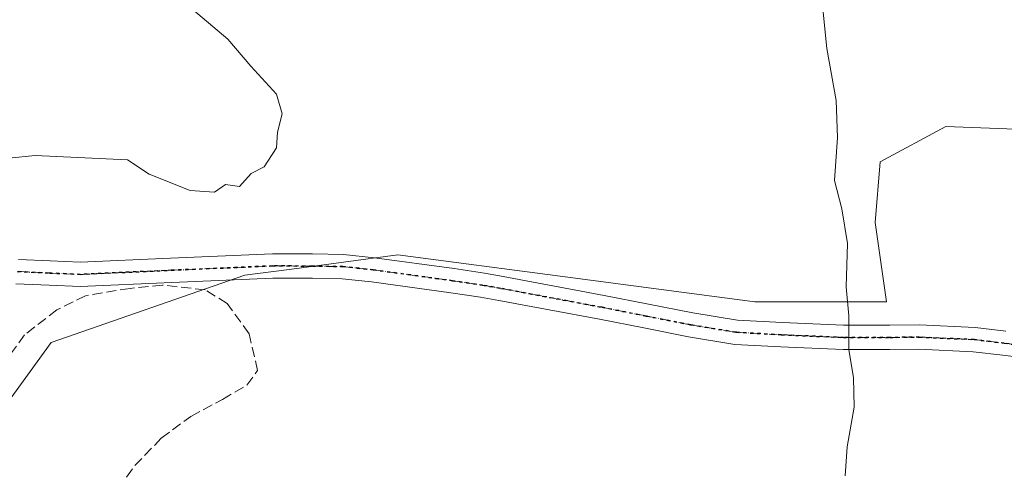
# Model space of a CAD drawing. Units: metres. Extents: x 569832 to 573268, y 4738037 to 4740388.
# Drawn here: x 570782 to 570944, y 4739717 to 4739791 of the extents above; entities that cross this region are included whole.
import ezdxf

# ---------------------------------------------------------------- set-up
doc = ezdxf.new("R2010")
doc.units = ezdxf.units.M
doc.header["$MEASUREMENT"] = 0
for name, pattern in [('DGN Style 3', [2.307223, 1.648017, -0.659207]), ('DGN Style 4', [2.638475, 1.318413, -0.659207, 0.001648, -0.659207]), ('DGN Style 5', [1.153612, 0.494405, -0.659207])]:
    doc.linetypes.add(name, pattern=pattern)
for name, color, linetype, lineweight in [('Arbolado forestal CxS', 92, 'Continuous', 0), ('Curva de nivel normal', 30, 'Continuous', 0), ('Muro lineal', 1, 'DGN Style 3', 13), ('Pastizal CxS', 92, 'Continuous', 0), ('Pista pavimentada Cxs', 135, 'Continuous', 0), ('Pista pavimentada eje', 135, 'DGN Style 4', 0), ('Ruta', 7, 'DGN Style 5', 30)]:
    doc.layers.add(name, color=color, linetype=linetype, lineweight=lineweight)

msp = doc.modelspace()

# ---------------------------------------------------------------- linework, layer by layer
at = {"layer": 'Arbolado forestal CxS', "color": 92, "linetype": 'Continuous', "lineweight": 0}
msp.add_polyline3d([(570976.3035, 4739806.6543, 926.8435), (570974.6447, 4739779.2923, 925.9044), (570963.8655, 4739771.0011, 925.2013), (570955.5741, 4739772.6595, 924.4929), (570934.0163, 4739773.4889, 922.2854), (570923.2375, 4739767.6851, 920.7008), (570922.4081, 4739757.7355, 920.4841), (570924.2735, 4739744.6749, 920.7071), (570902.6237, 4739744.6751, 918.3418), (570870.6061, 4739748.8769, 916.8239), (570843.9217, 4739752.3789, 915.9921), (570834.9927, 4739751.1889, 915.8018), (570826.0635, 4739749.9991, 915.7042), (570818.7639, 4739749.0265, 915.7182), (570786.8977, 4739737.9707, 915.8101), (570770.2941, 4739715.1069, 917.5243), (570744.3999, 4739696.4685, 921.0479), (570688.0253, 4739676.9395, 922.3723)], dxfattribs=at)
msp.add_polyline3d([(570976.3035, 4739806.6543, 926.8435), (570974.6447, 4739779.2923, 925.9044), (570963.8655, 4739771.0011, 925.2013), (570955.5741, 4739772.6595, 924.4929), (570934.0163, 4739773.4889, 922.2854), (570923.2375, 4739767.6851, 920.7008), (570922.4081, 4739757.7355, 920.4841), (570924.2735, 4739744.6749, 920.7071), (570902.6237, 4739744.6751, 918.3418), (570870.6061, 4739748.8769, 916.8239), (570843.9217, 4739752.3789, 915.9921), (570834.9927, 4739751.1889, 915.8018), (570826.0635, 4739749.9991, 915.7042), (570818.7639, 4739749.0265, 915.7182), (570786.8977, 4739737.9707, 915.8101), (570770.2941, 4739715.1069, 917.5243), (570744.3999, 4739696.4685, 921.0479), (570688.0253, 4739676.9395, 922.3723)], dxfattribs=at)
at = {"layer": 'Curva de nivel normal', "color": 30, "linetype": 'Continuous', "lineweight": 0, "flags": 128}
for points, elevation in [([(570809.3, 4739793.4801), (570815.98, 4739787.8301), (570819.75, 4739783.4201), (570823.98, 4739778.7801), (570824.9, 4739775.5801), (570824.16, 4739772.5601), (570823.99, 4739769.9601), (570821.93, 4739766.8601), (570819.8, 4739765.7601), (570817.9, 4739763.6201), (570815.57, 4739763.9701), (570813.79, 4739762.7001), (570809.8, 4739762.9801), (570803.01, 4739765.6301), (570799.48, 4739768.0001), (570784.31, 4739768.7101), (570775.59, 4739767.8501), (570771.69, 4739768.3901), (570767.13, 4739771.2701), (570760.1, 4739777.2801), (570755.61, 4739783.2001), (570752.03, 4739791.2101)], 915), ([(570913.73, 4739793.3801), (570914.46, 4739786.3201), (570916, 4739777.7601), (570916.24, 4739771.6601), (570915.75, 4739764.6301), (570916.94, 4739759.9701), (570917.86, 4739754.2601), (570917.67, 4739747.1601), (570918.09, 4739742.3801), (570918.09, 4739736.7601), (570918.86, 4739732.2501), (570918.96, 4739727.3401), (570917.82, 4739720.8401), (570917.48, 4739716.0701)], 920)]:
    msp.add_lwpolyline(points, dxfattribs=dict(at, elevation=elevation))
at = {"layer": 'Muro lineal', "color": 1, "linetype": 'DGN Style 3', "lineweight": 13}
msp.add_polyline3d([(570775.2301, 4739672.0001, 920.0055), (570783.3901, 4739688.8801, 919.1132), (570793.6701, 4739706.9601, 918.1604), (570796.6701, 4739712.0801, 917.7803), (570800.6701, 4739717.7601, 917.2432), (570805.0301, 4739722.2401, 917.506), (570809.9001, 4739725.8401, 917.2403), (570815.1001, 4739728.6401, 918.3478), (570819.1001, 4739730.9601, 922.4894), (570820.8701, 4739733.3601, 925.2557), (570819.4601, 4739739.4301, 931.7413), (570815.8701, 4739744.3901, 931.8843), (570812.2201, 4739746.6401, 931.2548), (570805.2301, 4739747.4301, 931.5636), (570799.9001, 4739746.8801, 931.7737), (570792.5801, 4739745.6801, 932.2141), (570787.8701, 4739743.3601, 931.9096), (570782.5501, 4739739.2701, 928.4469), (570779.5801, 4739735.1901, 930.2659)], dxfattribs=at)
at = {"layer": 'Pastizal CxS', "color": 92, "linetype": 'Continuous', "lineweight": 0}
for points in [[(570688.0253, 4739676.9395, 922.3723), (570744.3999, 4739696.4685, 921.0479), (570770.2941, 4739715.1069, 917.5243), (570786.8977, 4739737.9707, 915.8101), (570818.7639, 4739749.0265, 915.7182), (570826.0635, 4739749.9991, 915.7042), (570834.9927, 4739751.1889, 915.8018), (570843.9217, 4739752.3789, 915.9921), (570870.6061, 4739748.8769, 916.8239), (570902.6237, 4739744.6751, 918.3418), (570924.2735, 4739744.6749, 920.7071), (570922.4081, 4739757.7355, 920.4841), (570923.2375, 4739767.6851, 920.7008), (570934.0163, 4739773.4889, 922.2854), (570955.5741, 4739772.6595, 924.4929), (570963.8655, 4739771.0011, 925.2013), (570974.6447, 4739779.2923, 925.9044), (570976.3035, 4739806.6543, 926.8435)], [(570976.3035, 4739806.6543, 926.8435), (570974.6447, 4739779.2923, 925.9044), (570963.8655, 4739771.0011, 925.2013), (570955.5741, 4739772.6595, 924.4929), (570934.0163, 4739773.4889, 922.2854), (570923.2375, 4739767.6851, 920.7008), (570922.4081, 4739757.7355, 920.4841), (570924.2735, 4739744.6749, 920.7071), (570902.6237, 4739744.6751, 918.3418), (570870.6061, 4739748.8769, 916.8239), (570843.9217, 4739752.3789, 915.9921), (570834.9927, 4739751.1889, 915.8018), (570826.0635, 4739749.9991, 915.7042), (570818.7639, 4739749.0265, 915.7182), (570786.8977, 4739737.9707, 915.8101), (570770.2941, 4739715.1069, 917.5243), (570744.3999, 4739696.4685, 921.0479), (570688.0253, 4739676.9395, 922.3723)]]:
    msp.add_polyline3d(points, dxfattribs=at)
at = {"layer": 'Pista pavimentada Cxs', "color": 135, "linetype": 'Continuous', "lineweight": 0}
for points in [[(570781.5239, 4739751.6331, 920.7592), (570786.7579, 4739751.3981, 919.4603), (570791.6633, 4739751.1869, 922.6097), (570806.5673, 4739751.8531, 929.3158), (570823.2965, 4739752.5753, 917.7657), (570829.9157, 4739752.5449, 915.8626), (570835.0063, 4739752.4633, 915.9056), (570840.0965, 4739751.9257, 917.2466), (570853.2079, 4739750.1199, 926.0637), (570858.1795, 4739749.3845, 928.5524), (570861.2325, 4739748.8479, 927.9875), (570877.8477, 4739745.7341, 921.4573), (570892.4407, 4739742.8535, 928.342), (570899.7533, 4739741.6559, 932.0258), (570907.1093, 4739741.2427, 931.9253), (570917.2313, 4739740.8051, 928.2604), (570924.8297, 4739740.8201, 926.9327), (570929.6753, 4739740.8605, 924.7886), (570938.8543, 4739740.4597, 922.2638), (570943.8771, 4739739.8503, 922.6789)], [(570781.5239, 4739751.6331, 920.7592), (570786.7579, 4739751.3981, 919.4603), (570791.6633, 4739751.1869, 922.6097), (570806.5673, 4739751.8531, 929.3158), (570823.2965, 4739752.5753, 917.7657), (570829.9157, 4739752.5449, 915.8626), (570835.0063, 4739752.4633, 915.9056), (570840.0965, 4739751.9257, 917.2466), (570853.2079, 4739750.1199, 926.0637), (570858.1795, 4739749.3845, 928.5524), (570861.2325, 4739748.8479, 927.9875), (570877.8477, 4739745.7341, 921.4573), (570892.4407, 4739742.8535, 928.342), (570899.7533, 4739741.6559, 932.0258), (570907.1093, 4739741.2427, 931.9253), (570917.2313, 4739740.8051, 928.2604), (570924.8297, 4739740.8201, 926.9327), (570929.6753, 4739740.8605, 924.7886), (570938.8543, 4739740.4597, 922.2638), (570943.8771, 4739739.8503, 922.6789)], [(570952.2093, 4739734.8003, 923.3683), (570943.3931, 4739735.8797, 922.6446), (570938.5257, 4739736.4703, 922.3871), (570929.6047, 4739736.8597, 922.1717), (570924.8503, 4739736.8201, 922.1807), (570917.1489, 4739736.8049, 922.3578), (570906.9107, 4739737.2475, 923.0784), (570899.3169, 4739737.6741, 923.2539), (570891.7293, 4739738.9167, 921.1369), (570884.3827, 4739740.3679, 919.5767), (570877.0925, 4739741.8061, 917.0865), (570860.5177, 4739744.9123, 928.0884), (570857.5405, 4739745.4355, 928.3025), (570852.6423, 4739746.1601, 922.5162), (570839.6135, 4739747.9545, 916.3336), (570834.7637, 4739748.4667, 915.953), (570829.8745, 4739748.5451, 916.3155), (570823.3737, 4739748.5749, 922.7355), (570806.7429, 4739747.8569, 931.2958), (570791.6667, 4739747.1831, 930.6527), (570786.5821, 4739747.4019, 927.179), (570781.1261, 4739747.6469, 925.6578)], [(570952.2093, 4739734.8003, 923.3683), (570943.3931, 4739735.8797, 922.6446), (570938.5257, 4739736.4703, 922.3871), (570929.6047, 4739736.8597, 922.1717), (570924.8503, 4739736.8201, 922.1807), (570917.1489, 4739736.8049, 922.3578), (570906.9107, 4739737.2475, 923.0784), (570899.3169, 4739737.6741, 923.2539), (570891.7293, 4739738.9167, 921.1369), (570884.3827, 4739740.3679, 919.5767), (570877.0925, 4739741.8061, 917.0865), (570860.5177, 4739744.9123, 928.0884), (570857.5405, 4739745.4355, 928.3025), (570852.6423, 4739746.1601, 922.5162), (570839.6135, 4739747.9545, 916.3336), (570834.7637, 4739748.4667, 915.953), (570829.8745, 4739748.5451, 916.3155), (570823.3737, 4739748.5749, 922.7355), (570806.7429, 4739747.8569, 931.2958), (570791.6667, 4739747.1831, 930.6527), (570786.5821, 4739747.4019, 927.179), (570781.1261, 4739747.6469, 925.6578)]]:
    msp.add_polyline3d(points, dxfattribs=at)
at = {"layer": 'Pista pavimentada eje', "color": 135, "linetype": 'DGN Style 4', "lineweight": 0}
msp.add_polyline3d([(570781.3251, 4739749.6401, 923.2348), (570786.6701, 4739749.4001, 923.3983), (570791.6651, 4739749.1851, 926.8521), (570806.6551, 4739749.8551, 930.3228), (570823.3351, 4739750.5751, 920.2401), (570829.8951, 4739750.5451, 916.086), (570834.8851, 4739750.4651, 915.9296), (570839.8551, 4739749.9401, 916.7481), (570852.9251, 4739748.1401, 924.1008), (570857.8601, 4739747.4101, 928.7777), (570860.8751, 4739746.8801, 928.4986), (570877.4701, 4739743.7701, 918.7739), (570884.7701, 4739742.3301, 920.0664), (570892.0851, 4739740.8851, 924.6419), (570899.5351, 4739739.6651, 927.6091), (570907.0101, 4739739.2451, 927.247), (570917.1901, 4739738.8051, 924.9188), (570924.8401, 4739738.8201, 924.2004), (570929.6401, 4739738.8601, 923.2967), (570938.6901, 4739738.4651, 922.3353), (570943.6351, 4739737.8651, 922.7027), (570952.4551, 4739736.7851, 923.4021)], dxfattribs=at)
at = {"layer": 'Ruta', "color": 7, "linetype": 'DGN Style 5', "lineweight": 30}
for points in [[(570952.4551, 4739736.7851, 923.4021), (570943.6351, 4739737.8651, 922.7027), (570938.6901, 4739738.4651, 922.3353), (570929.6401, 4739738.8601, 923.2967), (570924.8401, 4739738.8201, 924.2004), (570917.1901, 4739738.8051, 924.9188), (570907.0101, 4739739.2451, 927.247), (570899.5351, 4739739.6651, 927.6091), (570892.0851, 4739740.8851, 924.6419), (570884.7701, 4739742.3301, 920.0664), (570877.4701, 4739743.7701, 918.7739), (570860.8751, 4739746.8801, 928.4986), (570857.8601, 4739747.4101, 928.7777), (570852.9251, 4739748.1401, 924.1008), (570839.8551, 4739749.9401, 916.7481), (570834.8851, 4739750.4651, 915.9296), (570829.8951, 4739750.5451, 916.086), (570823.3351, 4739750.5751, 920.2401), (570806.6551, 4739749.8551, 930.3228), (570791.6651, 4739749.1851, 926.8521), (570786.6701, 4739749.4001, 923.3983), (570781.3251, 4739749.6401, 923.2348)], [(570781.3251, 4739749.6401, 923.2348), (570786.6701, 4739749.4001, 923.3983), (570791.6651, 4739749.1851, 926.8521), (570806.6551, 4739749.8551, 930.3228), (570823.3351, 4739750.5751, 920.2401), (570829.8951, 4739750.5451, 916.086), (570834.8851, 4739750.4651, 915.9296), (570839.8551, 4739749.9401, 916.7481), (570852.9251, 4739748.1401, 924.1008), (570857.8601, 4739747.4101, 928.7777), (570860.8751, 4739746.8801, 928.4986), (570877.4701, 4739743.7701, 918.7739), (570884.7701, 4739742.3301, 920.0664), (570892.0851, 4739740.8851, 924.6419), (570899.5351, 4739739.6651, 927.6091), (570907.0101, 4739739.2451, 927.247), (570917.1901, 4739738.8051, 924.9188), (570924.8401, 4739738.8201, 924.2004), (570929.6401, 4739738.8601, 923.2967), (570938.6901, 4739738.4651, 922.3353), (570943.6351, 4739737.8651, 922.7027), (570952.4551, 4739736.7851, 923.4021)]]:
    msp.add_polyline3d(points, dxfattribs=at)

doc.saveas('drawing.dxf')
